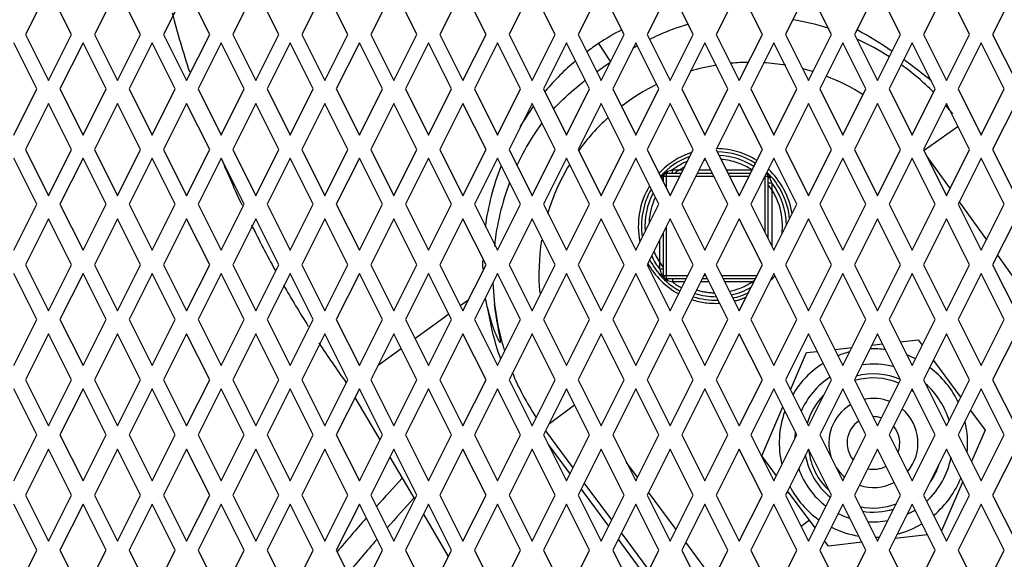
# Model space of a CAD drawing. Units: inches. Extents: x 0 to 300, y 0 to 200.
# Drawn here: x 101 to 106, y 137 to 140 of the extents above; entities that cross this region are included whole.
import ezdxf

# ---------------------------------------------------------------- set-up
doc = ezdxf.new("R2010")
doc.units = ezdxf.units.IN
doc.header["$LTSCALE"] = 16.5
doc.header["$MEASUREMENT"] = 0
doc.linetypes.add('HIDDEN', pattern=[0.2, 0.1, -0.1])
doc.layers.get('0').update_dxf_attribs({"linetype": 'CONTINUOUS'})
doc.layers.add('3_ALL_AXES', color=7, linetype='CONTINUOUS')
doc.layers.add('DEFAULT_2', color=8, linetype='HIDDEN')

# ---------------------------------------------------------------- blocks, each defined once
blk = doc.blocks.new('A$C106A0F49')
at = {"color": 7, "linetype": 'Continuous'}
for p, q in [((3.191, 28.4415), (3.066, 28.1915)), ((3.316, 28.1915), (3.191, 28.4415)), ((3.566, 28.4415), (3.441, 28.1915)), ((3.691, 28.1915), (3.566, 28.4415)), ((3.941, 28.4415), (3.816, 28.1915)), ((4.066, 28.1915), (3.941, 28.4415)), ((4.316, 28.4415), (4.191, 28.1915)), ((4.441, 28.1915), (4.316, 28.4415)), ((4.691, 28.4415), (4.566, 28.1915)), ((4.816, 28.1915), (4.691, 28.4415)), ((5.066, 28.4415), (4.941, 28.1915)), ((5.191, 28.1915), (5.066, 28.4415)), ((5.441, 28.4415), (5.316, 28.1915)), ((5.566, 28.1915), (5.441, 28.4415)), ((5.816, 28.4415), (5.691, 28.1915)), ((5.941, 28.1915), (5.816, 28.4415)), ((6.191, 28.4415), (6.066, 28.1915)), ((6.316, 28.1915), (6.191, 28.4415)), ((6.566, 28.4415), (6.441, 28.1915)), ((6.691, 28.1915), (6.566, 28.4415)), ((6.941, 28.4415), (6.816, 28.1915)), ((7.066, 28.1915), (6.941, 28.4415)), ((7.316, 28.4415), (7.191, 28.1915)), ((7.441, 28.1915), (7.316, 28.4415)), ((7.691, 28.4415), (7.566, 28.1915)), ((7.816, 28.1915), (7.691, 28.4415)), ((8.066, 28.4415), (7.941, 28.1915)), ((8.191, 28.1915), (8.066, 28.4415)), ((8.441, 28.4415), (8.316, 28.1915)), ((3.066, 28.1915), (3.191, 27.9415)), ((3.191, 27.9415), (3.316, 28.1915)), ((3.441, 28.1915), (3.566, 27.9415)), ((3.566, 27.9415), (3.691, 28.1915)), ((3.816, 28.1915), (3.941, 27.9415)), ((3.941, 27.9415), (4.066, 28.1915)), ((4.191, 28.1915), (4.316, 27.9415)), ((4.316, 27.9415), (4.441, 28.1915)), ((4.566, 28.1915), (4.691, 27.9415)), ((4.691, 27.9415), (4.816, 28.1915)), ((4.941, 28.1915), (5.066, 27.9415)), ((5.066, 27.9415), (5.191, 28.1915)), ((5.316, 28.1915), (5.441, 27.9415)), ((5.441, 27.9415), (5.566, 28.1915)), ((5.691, 28.1915), (5.816, 27.9415)), ((5.816, 27.9415), (5.941, 28.1915)), ((6.066, 28.1915), (6.191, 27.9415)), ((6.191, 27.9415), (6.316, 28.1915)), ((6.441, 28.1915), (6.566, 27.9415)), ((6.566, 27.9415), (6.691, 28.1915)), ((6.816, 28.1915), (6.941, 27.9415)), ((6.941, 27.9415), (7.066, 28.1915)), ((7.191, 28.1915), (7.316, 27.9415)), ((7.316, 27.9415), (7.441, 28.1915)), ((7.566, 28.1915), (7.691, 27.9415)), ((7.691, 27.9415), (7.816, 28.1915)), ((7.941, 28.1915), (8.066, 27.9415)), ((8.066, 27.9415), (8.191, 28.1915)), ((8.316, 28.1915), (8.441, 27.9415)), ((3.1285, 27.896), (3.0035, 28.146)), ((3.3785, 28.146), (3.2535, 27.896)), ((3.5035, 27.896), (3.3785, 28.146)), ((3.7535, 28.146), (3.6285, 27.896)), ((3.8785, 27.896), (3.7535, 28.146)), ((4.1285, 28.146), (4.0035, 27.896)), ((4.2535, 27.896), (4.1285, 28.146)), ((4.5035, 28.146), (4.3785, 27.896)), ((4.6285, 27.896), (4.5035, 28.146)), ((4.8785, 28.146), (4.7535, 27.896)), ((5.0035, 27.896), (4.8785, 28.146)), ((5.2535, 28.146), (5.1285, 27.896)), ((5.3785, 27.896), (5.2535, 28.146)), ((5.6285, 28.146), (5.5035, 27.896)), ((5.7535, 27.896), (5.6285, 28.146)), ((6.0035, 28.146), (5.8785, 27.896)), ((6.1285, 27.896), (6.0035, 28.146)), ((6.1772, 28.1427), (6.2422, 28.044)), ((6.3785, 28.146), (6.2535, 27.896)), ((6.5035, 27.896), (6.3785, 28.146)), ((6.7535, 28.146), (6.6285, 27.896)), ((6.8785, 27.896), (6.7535, 28.146)), ((7.1285, 28.146), (7.0035, 27.896)), ((7.2535, 27.896), (7.1285, 28.146)), ((7.5035, 28.146), (7.3785, 27.896)), ((7.6285, 27.896), (7.5035, 28.146)), ((7.8785, 28.146), (7.7535, 27.896)), ((8.0035, 27.896), (7.8785, 28.146)), ((8.2535, 28.146), (8.1285, 27.896)), ((8.3785, 27.896), (8.2535, 28.146)), ((3.0035, 27.646), (3.1285, 27.896)), ((3.2535, 27.896), (3.3785, 27.646)), ((3.3785, 27.646), (3.5035, 27.896)), ((3.6285, 27.896), (3.7535, 27.646)), ((3.7535, 27.646), (3.8785, 27.896)), ((4.0035, 27.896), (4.1285, 27.646)), ((4.1285, 27.646), (4.2535, 27.896)), ((4.3785, 27.896), (4.5035, 27.646)), ((4.5035, 27.646), (4.6285, 27.896)), ((4.7535, 27.896), (4.8785, 27.646)), ((4.8785, 27.646), (5.0035, 27.896)), ((5.1285, 27.896), (5.2535, 27.646)), ((5.2535, 27.646), (5.3785, 27.896)), ((5.5035, 27.896), (5.6285, 27.646)), ((5.6285, 27.646), (5.7535, 27.896)), ((5.8785, 27.896), (6.0035, 27.646)), ((6.0035, 27.646), (6.1285, 27.896)), ((6.2535, 27.896), (6.3785, 27.646)), ((6.3785, 27.646), (6.5035, 27.896)), ((6.6285, 27.896), (6.7535, 27.646)), ((6.7535, 27.646), (6.8785, 27.896)), ((7.0035, 27.896), (7.1285, 27.646)), ((7.1285, 27.646), (7.2535, 27.896)), ((7.3785, 27.896), (7.5035, 27.646)), ((7.5035, 27.646), (7.6285, 27.896)), ((7.7535, 27.896), (7.8785, 27.646)), ((7.8785, 27.646), (8.0035, 27.896)), ((8.1285, 27.896), (8.2535, 27.646)), ((8.2535, 27.646), (8.3785, 27.896)), ((3.191, 27.8165), (3.066, 27.5665)), ((3.316, 27.5665), (3.191, 27.8165)), ((3.566, 27.8165), (3.441, 27.5665)), ((3.691, 27.5665), (3.566, 27.8165)), ((3.941, 27.8165), (3.816, 27.5665)), ((4.066, 27.5665), (3.941, 27.8165)), ((4.316, 27.8165), (4.191, 27.5665)), ((4.441, 27.5665), (4.316, 27.8165)), ((4.691, 27.8165), (4.566, 27.5665)), ((4.816, 27.5665), (4.691, 27.8165)), ((5.066, 27.8165), (4.941, 27.5665)), ((5.191, 27.5665), (5.066, 27.8165)), ((5.441, 27.8165), (5.316, 27.5665)), ((5.566, 27.5665), (5.441, 27.8165)), ((5.816, 27.8165), (5.691, 27.5665)), ((5.941, 27.5665), (5.816, 27.8165)), ((6.191, 27.8165), (6.066, 27.5665)), ((6.316, 27.5665), (6.191, 27.8165)), ((6.566, 27.8165), (6.441, 27.5665)), ((6.691, 27.5665), (6.566, 27.8165)), ((6.941, 27.8165), (6.816, 27.5665)), ((7.066, 27.5665), (6.941, 27.8165)), ((7.316, 27.8165), (7.191, 27.5665)), ((7.441, 27.5665), (7.316, 27.8165)), ((7.691, 27.8165), (7.566, 27.5665)), ((7.816, 27.5665), (7.691, 27.8165)), ((8.066, 27.8165), (7.941, 27.5665)), ((8.191, 27.5665), (8.066, 27.8165)), ((8.441, 27.8165), (8.316, 27.5665)), ((8.1282, 27.6922), (7.9446, 27.5614)), ((3.066, 27.5665), (3.191, 27.3165)), ((3.191, 27.3165), (3.316, 27.5665)), ((3.441, 27.5665), (3.566, 27.3165)), ((3.566, 27.3165), (3.691, 27.5665)), ((3.816, 27.5665), (3.941, 27.3165)), ((3.941, 27.3165), (4.066, 27.5665)), ((4.191, 27.5665), (4.316, 27.3165)), ((4.316, 27.3165), (4.441, 27.5665)), ((4.566, 27.5665), (4.691, 27.3165)), ((4.691, 27.3165), (4.816, 27.5665)), ((4.941, 27.5665), (5.066, 27.3165)), ((5.066, 27.3165), (5.191, 27.5665)), ((5.316, 27.5665), (5.441, 27.3165)), ((5.441, 27.3165), (5.566, 27.5665)), ((5.691, 27.5665), (5.816, 27.3165)), ((5.816, 27.3165), (5.941, 27.5665)), ((6.066, 27.5665), (6.191, 27.3165)), ((6.191, 27.3165), (6.316, 27.5665)), ((6.441, 27.5665), (6.566, 27.3165)), ((6.566, 27.3165), (6.691, 27.5665)), ((6.816, 27.5665), (6.941, 27.3165)), ((6.941, 27.3165), (7.066, 27.5665)), ((7.191, 27.5665), (7.316, 27.3165)), ((7.316, 27.3165), (7.441, 27.5665)), ((7.566, 27.5665), (7.691, 27.3165)), ((7.691, 27.3165), (7.816, 27.5665)), ((7.941, 27.5665), (8.066, 27.3165)), ((7.9592, 27.5301), (8.0847, 27.3539)), ((8.066, 27.3165), (8.191, 27.5665)), ((8.316, 27.5665), (8.441, 27.3165)), ((3.1285, 27.27), (3.0035, 27.52)), ((3.3785, 27.52), (3.2535, 27.27)), ((3.5035, 27.27), (3.3785, 27.52)), ((3.7535, 27.52), (3.6285, 27.27)), ((3.8785, 27.27), (3.7535, 27.52)), ((4.1285, 27.52), (4.0035, 27.27)), ((4.2535, 27.27), (4.1285, 27.52)), ((4.5035, 27.52), (4.3785, 27.27)), ((4.6285, 27.27), (4.5035, 27.52)), ((4.8785, 27.52), (4.7535, 27.27)), ((5.0035, 27.27), (4.8785, 27.52)), ((5.2535, 27.52), (5.1285, 27.27)), ((5.3785, 27.27), (5.2535, 27.52)), ((5.6285, 27.52), (5.5035, 27.27)), ((5.7535, 27.27), (5.6285, 27.52)), ((6.0035, 27.52), (5.8785, 27.27)), ((6.1285, 27.27), (6.0035, 27.52)), ((6.3785, 27.52), (6.2535, 27.27)), ((6.5035, 27.27), (6.3785, 27.52)), ((6.7535, 27.52), (6.6285, 27.27)), ((6.8785, 27.27), (6.7535, 27.52)), ((7.1285, 27.52), (7.0035, 27.27)), ((7.2535, 27.27), (7.1285, 27.52)), ((7.5035, 27.52), (7.3785, 27.27)), ((7.6285, 27.27), (7.5035, 27.52)), ((7.8785, 27.52), (7.7535, 27.27)), ((8.0035, 27.27), (7.8785, 27.52)), ((8.2535, 27.52), (8.1285, 27.27)), ((8.3785, 27.27), (8.2535, 27.52)), ((6.5277, 27.4202), (6.5277, 27.3931)), ((6.6179, 27.4202), (6.5277, 27.4202)), ((6.5447, 27.4372), (6.5447, 27.3591)), ((6.6264, 27.4372), (6.5447, 27.4372)), ((6.5783, 27.4372), (6.5783, 27.4562)), ((6.5783, 27.4562), (6.6359, 27.4562)), ((6.8034, 27.4202), (6.7036, 27.4202)), ((6.7949, 27.4372), (6.7121, 27.4372)), ((6.7216, 27.4562), (6.7854, 27.4562)), ((6.8711, 27.4562), (7.0109, 27.4562)), ((7.0014, 27.4372), (6.8806, 27.4372)), ((6.9929, 27.4202), (6.8891, 27.4202)), ((7.0807, 27.1156), (7.0807, 27.4202)), ((7.0977, 27.4202), (7.0807, 27.4202)), ((7.0977, 27.0816), (7.0977, 27.4202)), ((7.0977, 27.3866), (7.1167, 27.3866)), ((7.1167, 27.3866), (7.1167, 27.0436)), ((3.0035, 27.02), (3.1285, 27.27)), ((3.2535, 27.27), (3.3785, 27.02)), ((3.3785, 27.02), (3.5035, 27.27)), ((3.6285, 27.27), (3.7535, 27.02)), ((3.7535, 27.02), (3.8785, 27.27)), ((4.0035, 27.27), (4.1285, 27.02)), ((4.1285, 27.02), (4.2535, 27.27)), ((4.3785, 27.27), (4.5035, 27.02)), ((4.5035, 27.02), (4.6285, 27.27)), ((4.7535, 27.27), (4.8785, 27.02)), ((4.8785, 27.02), (5.0035, 27.27)), ((5.1285, 27.27), (5.2535, 27.02)), ((5.2535, 27.02), (5.3785, 27.27)), ((5.5035, 27.27), (5.6285, 27.02)), ((5.6285, 27.02), (5.7535, 27.27)), ((5.8785, 27.27), (6.0035, 27.02)), ((6.0035, 27.02), (6.1285, 27.27)), ((6.2535, 27.27), (6.3785, 27.02)), ((6.3785, 27.02), (6.5035, 27.27)), ((6.6285, 27.27), (6.7535, 27.02)), ((6.7535, 27.02), (6.8785, 27.27)), ((7.0035, 27.27), (7.1285, 27.02)), ((7.1285, 27.02), (7.2535, 27.27)), ((7.3785, 27.27), (7.5035, 27.02)), ((7.5035, 27.02), (7.6285, 27.27)), ((7.7535, 27.27), (7.8785, 27.02)), ((7.8785, 27.02), (8.0035, 27.27)), ((8.1285, 27.27), (8.2535, 27.02)), ((8.1351, 27.2832), (8.282, 27.077)), ((8.2535, 27.02), (8.3785, 27.27)), ((3.191, 27.1915), (3.066, 26.9415)), ((3.316, 26.9415), (3.191, 27.1915)), ((3.566, 27.1915), (3.441, 26.9415)), ((3.691, 26.9415), (3.566, 27.1915)), ((3.941, 27.1915), (3.816, 26.9415)), ((4.066, 26.9415), (3.941, 27.1915)), ((4.316, 27.1915), (4.191, 26.9415)), ((4.441, 26.9415), (4.316, 27.1915)), ((4.691, 27.1915), (4.566, 26.9415)), ((4.816, 26.9415), (4.691, 27.1915)), ((5.066, 27.1915), (4.941, 26.9415)), ((5.191, 26.9415), (5.066, 27.1915)), ((5.441, 27.1915), (5.316, 26.9415)), ((5.566, 26.9415), (5.441, 27.1915)), ((5.816, 27.1915), (5.691, 26.9415)), ((5.941, 26.9415), (5.816, 27.1915)), ((6.191, 27.1915), (6.066, 26.9415)), ((6.316, 26.9415), (6.191, 27.1915)), ((6.566, 27.1915), (6.441, 26.9415)), ((6.691, 26.9415), (6.566, 27.1915)), ((6.941, 27.1915), (6.816, 26.9415)), ((7.066, 26.9415), (6.941, 27.1915)), ((7.316, 27.1915), (7.191, 26.9415)), ((7.441, 26.9415), (7.316, 27.1915)), ((7.691, 27.1915), (7.566, 26.9415)), ((7.816, 26.9415), (7.691, 27.1915)), ((8.066, 27.1915), (7.941, 26.9415)), ((8.191, 26.9415), (8.066, 27.1915)), ((8.441, 27.1915), (8.316, 26.9415)), ((6.5277, 27.1149), (6.5277, 26.8842)), ((6.5447, 27.1489), (6.5447, 26.8672)), ((6.5087, 26.9178), (6.5087, 27.0769)), ((8.3418, 26.9931), (8.4887, 26.7869)), ((3.066, 26.9415), (3.191, 26.6915)), ((3.191, 26.6915), (3.316, 26.9415)), ((3.441, 26.9415), (3.566, 26.6915)), ((3.566, 26.6915), (3.691, 26.9415)), ((3.816, 26.9415), (3.941, 26.6915)), ((3.941, 26.6915), (4.066, 26.9415)), ((4.191, 26.9415), (4.316, 26.6915)), ((4.316, 26.6915), (4.441, 26.9415)), ((4.566, 26.9415), (4.691, 26.6915)), ((4.691, 26.6915), (4.816, 26.9415)), ((4.941, 26.9415), (5.066, 26.6915)), ((5.066, 26.6915), (5.191, 26.9415)), ((5.316, 26.9415), (5.441, 26.6915)), ((5.441, 26.6915), (5.566, 26.9415)), ((5.691, 26.9415), (5.816, 26.6915)), ((5.816, 26.6915), (5.941, 26.9415)), ((6.066, 26.9415), (6.191, 26.6915)), ((6.191, 26.6915), (6.316, 26.9415)), ((6.441, 26.9415), (6.566, 26.6915)), ((6.566, 26.6915), (6.691, 26.9415)), ((6.816, 26.9415), (6.941, 26.6915)), ((6.941, 26.6915), (7.066, 26.9415)), ((7.191, 26.9415), (7.316, 26.6915)), ((7.316, 26.6915), (7.441, 26.9415)), ((7.566, 26.9415), (7.691, 26.6915)), ((7.691, 26.6915), (7.816, 26.9415)), ((7.941, 26.9415), (8.066, 26.6915)), ((8.066, 26.6915), (8.191, 26.9415)), ((8.316, 26.9415), (8.441, 26.6915)), ((3.1285, 26.644), (3.0035, 26.894)), ((3.3785, 26.894), (3.2535, 26.644)), ((3.5035, 26.644), (3.3785, 26.894)), ((3.7535, 26.894), (3.6285, 26.644)), ((3.8785, 26.644), (3.7535, 26.894)), ((4.1285, 26.894), (4.0035, 26.644)), ((4.2535, 26.644), (4.1285, 26.894)), ((4.5035, 26.894), (4.3785, 26.644)), ((4.6285, 26.644), (4.5035, 26.894)), ((4.8785, 26.894), (4.7535, 26.644)), ((5.0035, 26.644), (4.8785, 26.894)), ((5.2535, 26.894), (5.1285, 26.644)), ((5.3785, 26.644), (5.2535, 26.894)), ((5.6285, 26.894), (5.5035, 26.644)), ((5.7535, 26.644), (5.6285, 26.894)), ((6.0035, 26.894), (5.8785, 26.644)), ((6.1285, 26.644), (6.0035, 26.894)), ((6.3785, 26.894), (6.2535, 26.644)), ((6.5035, 26.644), (6.3785, 26.894)), ((6.5277, 26.9178), (6.5087, 26.9178)), ((6.5277, 26.8842), (6.6624, 26.8842)), ((6.7535, 26.894), (6.6285, 26.644)), ((6.7486, 26.8842), (6.7584, 26.8842)), ((6.8785, 26.644), (6.7535, 26.894)), ((6.8446, 26.8842), (7.0374, 26.8842)), ((7.1285, 26.894), (7.0035, 26.644)), ((7.2535, 26.644), (7.1285, 26.894)), ((7.5035, 26.894), (7.3785, 26.644)), ((7.6285, 26.644), (7.5035, 26.894)), ((7.8785, 26.894), (7.7535, 26.644)), ((8.0035, 26.644), (7.8785, 26.894)), ((8.2535, 26.894), (8.1285, 26.644)), ((8.3785, 26.644), (8.2535, 26.894)), ((6.5447, 26.8672), (6.6539, 26.8672)), ((6.5783, 26.8672), (6.5783, 26.8482)), ((6.6444, 26.8482), (6.5783, 26.8482)), ((6.7764, 26.8482), (6.7306, 26.8482)), ((6.7401, 26.8672), (6.7669, 26.8672)), ((6.8531, 26.8672), (7.0289, 26.8672)), ((7.0194, 26.8482), (6.8626, 26.8482)), ((5.4264, 26.7206), (5.4722, 26.7538)), ((5.3421, 26.6593), (5.3632, 26.6747)), ((3.0035, 26.394), (3.1285, 26.644)), ((3.2535, 26.644), (3.3785, 26.394)), ((3.3785, 26.394), (3.5035, 26.644)), ((3.6285, 26.644), (3.7535, 26.394)), ((3.7535, 26.394), (3.8785, 26.644)), ((4.0035, 26.644), (4.1285, 26.394)), ((4.1285, 26.394), (4.2535, 26.644)), ((4.3785, 26.644), (4.5035, 26.394)), ((4.5035, 26.394), (4.6285, 26.644)), ((4.7535, 26.644), (4.8785, 26.394)), ((4.8785, 26.394), (5.0035, 26.644)), ((5.1285, 26.644), (5.2535, 26.394)), ((5.1798, 26.5414), (5.3421, 26.6593)), ((5.2535, 26.394), (5.3785, 26.644)), ((5.5035, 26.644), (5.6285, 26.394)), ((5.6285, 26.394), (5.7535, 26.644)), ((5.8785, 26.644), (6.0035, 26.394)), ((6.0035, 26.394), (6.1285, 26.644)), ((6.2535, 26.644), (6.3785, 26.394)), ((6.3785, 26.394), (6.5035, 26.644)), ((6.6285, 26.644), (6.7535, 26.394)), ((6.7535, 26.394), (6.8785, 26.644)), ((7.0035, 26.644), (7.1285, 26.394)), ((7.1285, 26.394), (7.2535, 26.644)), ((7.3785, 26.644), (7.5035, 26.394)), ((7.5035, 26.394), (7.6285, 26.644)), ((7.7535, 26.644), (7.8785, 26.394)), ((7.8785, 26.394), (8.0035, 26.644)), ((8.1285, 26.644), (8.2535, 26.394)), ((8.2535, 26.394), (8.3785, 26.644)), ((3.191, 26.5665), (3.066, 26.3165)), ((3.316, 26.3165), (3.191, 26.5665)), ((3.566, 26.5665), (3.441, 26.3165)), ((3.691, 26.3165), (3.566, 26.5665)), ((3.941, 26.5665), (3.816, 26.3165)), ((4.066, 26.3165), (3.941, 26.5665)), ((4.316, 26.5665), (4.191, 26.3165)), ((4.441, 26.3165), (4.316, 26.5665)), ((4.691, 26.5665), (4.566, 26.3165)), ((4.816, 26.3165), (4.691, 26.5665)), ((5.066, 26.5665), (4.941, 26.3165)), ((5.191, 26.3165), (5.066, 26.5665)), ((5.441, 26.5665), (5.316, 26.3165)), ((5.566, 26.3165), (5.441, 26.5665)), ((5.816, 26.5665), (5.691, 26.3165)), ((5.941, 26.3165), (5.816, 26.5665)), ((6.191, 26.5665), (6.066, 26.3165)), ((6.316, 26.3165), (6.191, 26.5665)), ((6.566, 26.5665), (6.441, 26.3165)), ((6.691, 26.3165), (6.566, 26.5665)), ((6.941, 26.5665), (6.816, 26.3165)), ((7.066, 26.3165), (6.941, 26.5665)), ((7.316, 26.5665), (7.191, 26.3165)), ((7.441, 26.3165), (7.316, 26.5665)), ((7.691, 26.5665), (7.566, 26.3165)), ((7.816, 26.3165), (7.691, 26.5665)), ((8.066, 26.5665), (7.941, 26.3165)), ((8.191, 26.3165), (8.066, 26.5665)), ((8.441, 26.5665), (8.316, 26.3165)), ((7.6603, 26.5051), (7.7184, 26.5117)), ((7.8142, 26.5227), (7.9117, 26.5339)), ((7.9117, 26.5339), (7.9336, 26.5043)), ((4.9814, 26.3974), (5.1055, 26.4875)), ((7.2179, 26.2628), (7.3054, 26.4645)), ((7.3054, 26.4645), (7.3637, 26.4711)), ((7.4594, 26.4821), (7.5529, 26.4928)), ((7.9941, 26.4227), (8.1433, 26.2212)), ((3.066, 26.3165), (3.191, 26.0665)), ((3.191, 26.0665), (3.316, 26.3165)), ((3.441, 26.3165), (3.566, 26.0665)), ((3.566, 26.0665), (3.691, 26.3165)), ((3.816, 26.3165), (3.941, 26.0665)), ((3.941, 26.0665), (4.066, 26.3165)), ((4.191, 26.3165), (4.316, 26.0665)), ((4.316, 26.0665), (4.441, 26.3165)), ((4.566, 26.3165), (4.691, 26.0665)), ((4.691, 26.0665), (4.816, 26.3165)), ((4.941, 26.3165), (5.066, 26.0665)), ((5.066, 26.0665), (5.191, 26.3165)), ((5.316, 26.3165), (5.441, 26.0665)), ((5.441, 26.0665), (5.566, 26.3165)), ((5.691, 26.3165), (5.816, 26.0665)), ((5.816, 26.0665), (5.941, 26.3165)), ((6.066, 26.3165), (6.191, 26.0665)), ((6.191, 26.0665), (6.316, 26.3165)), ((6.441, 26.3165), (6.566, 26.0665)), ((6.566, 26.0665), (6.691, 26.3165)), ((6.816, 26.3165), (6.941, 26.0665)), ((6.941, 26.0665), (7.066, 26.3165)), ((7.191, 26.3165), (7.316, 26.0665)), ((7.316, 26.0665), (7.441, 26.3165)), ((7.566, 26.3165), (7.691, 26.0665)), ((7.691, 26.0665), (7.816, 26.3165)), ((7.941, 26.3165), (8.066, 26.0665)), ((8.066, 26.0665), (8.191, 26.3165)), ((8.316, 26.3165), (8.441, 26.0665)), ((3.1285, 26.018), (3.0035, 26.268)), ((3.3785, 26.268), (3.2535, 26.018)), ((3.5035, 26.018), (3.3785, 26.268)), ((3.7535, 26.268), (3.6285, 26.018)), ((3.8785, 26.018), (3.7535, 26.268)), ((4.1285, 26.268), (4.0035, 26.018)), ((4.2535, 26.018), (4.1285, 26.268)), ((4.5035, 26.268), (4.3785, 26.018)), ((4.6285, 26.018), (4.5035, 26.268)), ((4.8785, 26.268), (4.7535, 26.018)), ((5.0035, 26.018), (4.8785, 26.268)), ((5.2535, 26.268), (5.1285, 26.018)), ((5.3785, 26.018), (5.2535, 26.268)), ((5.6285, 26.268), (5.5035, 26.018)), ((5.7535, 26.018), (5.6285, 26.268)), ((6.0035, 26.268), (5.8785, 26.018)), ((6.1285, 26.018), (6.0035, 26.268)), ((6.3785, 26.268), (6.2535, 26.018)), ((6.5035, 26.018), (6.3785, 26.268)), ((6.7535, 26.268), (6.6285, 26.018)), ((6.8785, 26.018), (6.7535, 26.268)), ((7.1285, 26.268), (7.0035, 26.018)), ((7.2535, 26.018), (7.1285, 26.268)), ((7.5035, 26.268), (7.3785, 26.018)), ((7.6285, 26.018), (7.5035, 26.268)), ((7.8785, 26.268), (7.7535, 26.018)), ((8.0035, 26.018), (7.8785, 26.268)), ((8.2535, 26.268), (8.1285, 26.018)), ((8.3785, 26.018), (8.2535, 26.268)), ((4.8547, 26.2205), (4.9897, 25.9905)), ((5.9099, 26.0808), (6.0465, 26.182)), ((7.0624, 25.9047), (7.1775, 26.1699)), ((8.1951, 26.1513), (8.275, 26.0435)), ((6.0392, 25.8394), (5.8899, 26.0409)), ((8.275, 26.0435), (8.201, 25.8731)), ((3.0035, 25.768), (3.1285, 26.018)), ((3.2535, 26.018), (3.3785, 25.768)), ((3.3785, 25.768), (3.5035, 26.018)), ((3.6285, 26.018), (3.7535, 25.768)), ((3.7535, 25.768), (3.8785, 26.018)), ((4.0035, 26.018), (4.1285, 25.768)), ((4.1285, 25.768), (4.2535, 26.018)), ((4.3785, 26.018), (4.5035, 25.768)), ((4.5035, 25.768), (4.6285, 26.018)), ((4.7535, 26.018), (4.8785, 25.768)), ((4.8785, 25.768), (5.0035, 26.018)), ((5.1285, 26.018), (5.2535, 25.768)), ((5.2535, 25.768), (5.3785, 26.018)), ((5.5035, 26.018), (5.6285, 25.768)), ((5.6285, 25.768), (5.7535, 26.018)), ((5.8785, 26.018), (6.0035, 25.768)), ((6.0035, 25.768), (6.1285, 26.018)), ((6.2535, 26.018), (6.3785, 25.768)), ((6.3785, 25.768), (6.5035, 26.018)), ((6.6285, 26.018), (6.7535, 25.768)), ((6.7535, 25.768), (6.8785, 26.018)), ((7.0035, 26.018), (7.1285, 25.768)), ((7.1285, 25.768), (7.2535, 26.018)), ((7.3785, 26.018), (7.5035, 25.768)), ((7.5035, 25.768), (7.6285, 26.018)), ((7.7535, 26.018), (7.8785, 25.768)), ((7.8785, 25.768), (8.0035, 26.018)), ((8.1285, 26.018), (8.2535, 25.768)), ((8.2535, 25.768), (8.3785, 26.018)), ((3.191, 25.9415), (3.066, 25.6915)), ((3.316, 25.6915), (3.191, 25.9415)), ((3.566, 25.9415), (3.441, 25.6915)), ((3.691, 25.6915), (3.566, 25.9415)), ((3.941, 25.9415), (3.816, 25.6915)), ((4.066, 25.6915), (3.941, 25.9415)), ((4.316, 25.9415), (4.191, 25.6915)), ((4.441, 25.6915), (4.316, 25.9415)), ((4.691, 25.9415), (4.566, 25.6915)), ((4.816, 25.6915), (4.691, 25.9415)), ((5.066, 25.9415), (4.941, 25.6915)), ((5.191, 25.6915), (5.066, 25.9415)), ((5.441, 25.9415), (5.316, 25.6915)), ((5.566, 25.6915), (5.441, 25.9415)), ((5.816, 25.9415), (5.691, 25.6915)), ((5.941, 25.6915), (5.816, 25.9415)), ((5.9042, 25.9666), (6.0224, 25.8058)), ((6.191, 25.9415), (6.066, 25.6915)), ((6.316, 25.6915), (6.191, 25.9415)), ((6.566, 25.9415), (6.441, 25.6915)), ((6.691, 25.6915), (6.566, 25.9415)), ((6.941, 25.9415), (6.816, 25.6915)), ((7.066, 25.6915), (6.941, 25.9415)), ((7.316, 25.9415), (7.191, 25.6915)), ((7.441, 25.6915), (7.316, 25.9415)), ((7.691, 25.9415), (7.566, 25.6915)), ((7.816, 25.6915), (7.691, 25.9415)), ((8.066, 25.9415), (7.941, 25.6915)), ((8.191, 25.6915), (8.066, 25.9415)), ((8.441, 25.9415), (8.316, 25.6915)), ((5.0442, 25.8978), (5.1792, 25.6678)), ((6.3885, 25.7879), (6.3272, 25.8706)), ((7.1427, 25.7963), (7.0624, 25.9047)), ((8.1541, 25.7652), (8.0379, 25.4976)), ((6.0823, 25.7242), (6.0922, 25.7108)), ((6.0922, 25.7108), (6.2312, 25.5218)), ((6.2486, 25.5567), (6.0993, 25.7582)), ((7.2078, 25.7084), (7.1946, 25.6986)), ((7.3521, 25.5136), (7.2028, 25.7151)), ((3.066, 25.6915), (3.191, 25.4415)), ((3.191, 25.4415), (3.316, 25.6915)), ((3.441, 25.6915), (3.566, 25.4415)), ((3.566, 25.4415), (3.691, 25.6915)), ((3.816, 25.6915), (3.941, 25.4415)), ((3.941, 25.4415), (4.066, 25.6915)), ((4.191, 25.6915), (4.316, 25.4415)), ((4.316, 25.4415), (4.441, 25.6915)), ((4.566, 25.6915), (4.691, 25.4415)), ((4.691, 25.4415), (4.816, 25.6915)), ((4.941, 25.6915), (5.066, 25.4415)), ((5.066, 25.4415), (5.191, 25.6915)), ((5.316, 25.6915), (5.441, 25.4415)), ((5.441, 25.4415), (5.566, 25.6915)), ((5.691, 25.6915), (5.816, 25.4415)), ((5.816, 25.4415), (5.941, 25.6915)), ((6.066, 25.6915), (6.191, 25.4415)), ((6.191, 25.4415), (6.316, 25.6915)), ((6.441, 25.6915), (6.566, 25.4415)), ((6.5979, 25.5052), (6.4486, 25.7067)), ((6.566, 25.4415), (6.691, 25.6915)), ((6.816, 25.6915), (6.941, 25.4415)), ((6.941, 25.4415), (7.066, 25.6915)), ((7.191, 25.6915), (7.316, 25.4415)), ((7.316, 25.4415), (7.441, 25.6915)), ((7.566, 25.6915), (7.691, 25.4415)), ((7.691, 25.4415), (7.816, 25.6915)), ((7.941, 25.6915), (8.066, 25.4415)), ((8.066, 25.4415), (8.191, 25.6915)), ((8.316, 25.6915), (8.441, 25.4415)), ((3.1285, 25.392), (3.0035, 25.642)), ((3.3785, 25.642), (3.2535, 25.392)), ((3.5035, 25.392), (3.3785, 25.642)), ((3.7535, 25.642), (3.6285, 25.392)), ((3.8785, 25.392), (3.7535, 25.642)), ((4.1285, 25.642), (4.0035, 25.392)), ((4.2535, 25.392), (4.1285, 25.642)), ((4.5035, 25.642), (4.3785, 25.392)), ((4.6285, 25.392), (4.5035, 25.642)), ((4.8785, 25.642), (4.7535, 25.392)), ((5.0035, 25.392), (4.8785, 25.642)), ((5.2535, 25.642), (5.1285, 25.392)), ((5.3785, 25.392), (5.2535, 25.642)), ((5.6285, 25.642), (5.5035, 25.392)), ((5.7535, 25.392), (5.6285, 25.642)), ((6.0035, 25.642), (5.8785, 25.392)), ((6.1285, 25.392), (6.0035, 25.642)), ((6.3785, 25.642), (6.2535, 25.392)), ((6.5035, 25.392), (6.3785, 25.642)), ((6.7535, 25.642), (6.6285, 25.392)), ((6.8785, 25.392), (6.7535, 25.642)), ((7.1285, 25.642), (7.0035, 25.392)), ((7.2535, 25.392), (7.1285, 25.642)), ((7.5035, 25.642), (7.3785, 25.392)), ((7.6285, 25.392), (7.5035, 25.642)), ((7.8785, 25.642), (7.7535, 25.392)), ((8.0035, 25.392), (7.8785, 25.642)), ((8.2535, 25.642), (8.1285, 25.392)), ((8.3785, 25.392), (8.2535, 25.642)), ((5.2263, 25.5876), (5.3613, 25.3576)), ((7.3214, 25.5551), (7.276, 25.5215)), ((6.2831, 25.4512), (6.301, 25.4269)), ((6.4499, 25.2849), (6.3007, 25.4864)), ((7.4256, 25.4143), (7.4042, 25.4433)), ((7.9617, 25.4757), (7.7853, 25.4555)), ((3.0035, 25.142), (3.1285, 25.392)), ((3.2535, 25.392), (3.3785, 25.142)), ((3.3785, 25.142), (3.5035, 25.392)), ((3.6285, 25.392), (3.7535, 25.142)), ((3.7535, 25.142), (3.8785, 25.392)), ((4.0035, 25.392), (4.1285, 25.142)), ((4.1285, 25.142), (4.2535, 25.392)), ((4.3785, 25.392), (4.5035, 25.142)), ((4.5035, 25.142), (4.6285, 25.392)), ((4.7535, 25.392), (4.8785, 25.142)), ((4.8785, 25.142), (5.0035, 25.392)), ((5.1285, 25.392), (5.2535, 25.142)), ((5.2535, 25.142), (5.3785, 25.392)), ((5.5035, 25.392), (5.6285, 25.142)), ((5.6285, 25.142), (5.7535, 25.392)), ((5.8785, 25.392), (6.0035, 25.142)), ((6.0035, 25.142), (6.1285, 25.392)), ((6.2535, 25.392), (6.3785, 25.142)), ((6.301, 25.4269), (6.4319, 25.2488)), ((6.3785, 25.142), (6.5035, 25.392)), ((6.6285, 25.392), (6.7535, 25.142)), ((6.7992, 25.2334), (6.6499, 25.4349)), ((6.7535, 25.142), (6.8785, 25.392)), ((7.0035, 25.392), (7.1285, 25.142)), ((7.1285, 25.142), (7.2535, 25.392)), ((7.3785, 25.392), (7.5035, 25.142)), ((7.607, 25.4351), (7.4256, 25.4143)), ((7.5035, 25.142), (7.6285, 25.392)), ((7.7535, 25.392), (7.8785, 25.142)), ((7.8785, 25.142), (8.0035, 25.392)), ((8.1285, 25.392), (8.2535, 25.142)), ((8.2535, 25.142), (8.3785, 25.392))]:
    blk.add_line(p, q, dxfattribs=at)
for centre, radius, start, end in [((7.0029, 26.8904), 1.4, 72.264, 80.6693), ((6.9296, 27.02), 1.3515, 117.6479, 123.8294), ((6.4846, 26.217), 2.2803, 55.6757, 61.2777), ((6.947, 26.9904), 1.3858, 123.7478, 127.0326), ((7.3092, 26.4984), 1.8737, 119.4361, 120.3731), ((7.0029, 26.8904), 1.4, 57.4734, 65.4935), ((6.9529, 26.9846), 1.394, 130.2986, 139.7292), ((7.7921, 25.6937), 2.8119, 123.5275, 125.307), ((7.0029, 26.8904), 1.15, 99.3234, 106.6141), ((7.0029, 26.8904), 1.15, 90.651, 95.2907), ((7.0029, 26.8904), 1.15, 80.4714, 86.5859), ((7.0029, 26.8904), 1.4, 44.8452, 54.2882), ((6.0632, 25.619), 3.0119, 50.3851, 54.0021), ((7.0029, 26.8904), 1.15, 73.0061, 75.716), ((7.0029, 26.8904), 1.15, 57.9122, 69.1554), ((7.1346, 26.6026), 1.69, 127.8144, 128.2884), ((7.1718, 26.5548), 1.7506, 127.5535, 127.8156), ((7.0029, 26.8904), 1.15, 116.3265, 127.702), ((6.97, 26.9688), 1.4172, 139.6894, 140.0041), ((6.9782, 26.9626), 1.4275, 144.0427, 149.3599), ((7.0029, 26.8904), 1.4, 38.4701, 40.7869), ((7.0029, 26.8904), 1.15, 132.3294, 144.2254), ((6.691, 27.0898), 1.0298, 143.0715, 147.3706), ((7.0029, 26.8904), 1.4, 147.383, 155.2358), ((6.8127, 27.1522), 0.4029, 110.4874, 138.0194), ((6.8127, 27.1522), 0.4029, 57.553, 88.6678), ((6.8127, 27.1522), 0.3839, 57.2539, 87.1375), ((7.0166, 26.9475), 1.4689, 158.9388, 172.2105), ((7.0029, 26.8904), 1.15, 148.8692, 163.4719), ((6.8127, 27.1522), 0.3839, 113.518, 127.6315), ((6.5447, 27.4202), 0.017, 90, 180), ((7.5628, 24.1531), 3.4467, 106.5968, 107.0578), ((7.0807, 27.4202), 0.017, 0, 69.8054), ((6.8127, 27.1522), 0.4029, 5.234, 46.365), ((7.0029, 26.8904), 1.4, 159.2008, 173.7286), ((3.8136, 26.4021), 3.4467, 16.5968, 17.0578), ((6.8127, 27.1522), 0.3839, 0.2809, 37.6315), ((6.8127, 27.1522), 0.4029, 150.4221, 188.4409), ((6.8127, 27.1522), 0.3839, 152.3125, 184.3543), ((7.0029, 26.8904), 1.15, 170.7579, 185.1595), ((6.8127, 27.1522), 0.3839, 204.9532, 217.6315), ((7.0411, 26.9463), 1.4934, 179.2726, 180.1813), ((7.0433, 26.9463), 1.4956, 180.1813, 181.1063), ((6.8127, 27.1522), 0.4029, 207.0935, 241.3537), ((9.8118, 27.9023), 3.4467, 196.5968, 197.0578), ((6.5447, 26.8842), 0.017, 180, 270), ((7.0029, 26.8904), 1.4, 181.9556, 197.1642), ((7.4593, 29.809), 3.089, 252.9155, 253.4299), ((6.8127, 27.1522), 0.3839, 232.3685, 241.2481), ((6.8127, 27.1522), 0.3839, 252.8253, 270.5222), ((6.8127, 27.1522), 0.3839, 282.7809, 300.1233), ((6.8127, 27.1522), 0.4029, 283.4464, 296.3723), ((6.8127, 27.1522), 0.4029, 252.379, 271.8107), ((7.0903, 26.9463), 1.5352, 188.7746, 199.6298), ((7.6687, 25.9741), 0.5112, 104.6156, 112.0685), ((7.6687, 25.9741), 0.5112, 82.5981, 92.1029), ((7.6687, 25.9741), 0.5112, 122.2404, 149.1426), ((7.6687, 25.9741), 0.4283, 74.652, 98.4662), ((7.6687, 25.9741), 0.5112, 63.446, 69.2307), ((7.0029, 26.8904), 1.4, 202.3421, 213.6261), ((7.6687, 25.9741), 0.375, 66.8229, 104.4185), ((7.6687, 25.9741), 0.5112, 25.4025, 53.2005), ((7.6687, 25.9741), 0.4283, 123.3401, 156.4661), ((7.6687, 25.9741), 0.353, 66.9194, 106.5462), ((7.6687, 25.9741), 0.4283, 16.1889, 48.6594), ((7.6687, 25.9741), 0.353, 51.8101, 54.2289), ((7.6687, 25.9741), 0.375, 136.3577, 163.5772), ((7.6687, 25.9741), 0.242, 68.5019, 101.8068), ((7.6687, 25.9741), 0.5112, 160.2635, 193.2981), ((7.6687, 25.9741), 0.242, 120.4263, 199.1329), ((7.6687, 25.9741), 0.242, 319.9596, 49.9218), ((7.6687, 25.9741), 0.143, 123.0757, 220.5749), ((7.6687, 25.9741), 0.143, 72.0465, 91.105), ((7.6687, 25.9741), 0.5112, 354.2207, 13.1724), ((7.6687, 25.9741), 0.4283, 172.0927, 177.2894), ((7.6687, 25.9741), 0.143, 338.6435, 40.2709), ((7.6687, 25.9741), 0.353, 186.5285, 226.6316), ((7.6687, 25.9741), 0.375, 189.8122, 231.5285), ((7.6687, 25.9741), 0.4283, 312.4727, 349.5995), ((7.6687, 25.9741), 0.4283, 198.6907, 233.0023), ((7.6687, 25.9741), 0.242, 213.3297, 230.091), ((7.6687, 25.9741), 0.143, 257.4915, 298.6739), ((7.6687, 25.9741), 0.375, 325.7746, 341.6281), ((13.375, 18.12), 11.27, 137.15935, 138.2249), ((7.6687, 25.9741), 0.5112, 309.8707, 338.5746), ((7.6687, 25.9741), 0.5112, 207.3651, 234.7079), ((7.6687, 25.9741), 0.242, 251.6627, 297.8432), ((13.375, 18.12), 11.15, 137.34566, 138.46505), ((7.6687, 25.9741), 0.353, 258.177, 290.6623), ((7.6687, 25.9741), 0.375, 260.7915, 287.0093), ((7.6687, 25.9741), 0.4283, 295.406, 301.8206), ((13.375, 18.12), 11.27, 138.65571, 139.8693), ((7.6687, 25.9741), 0.4283, 243.5419, 252.6295), ((7.6687, 25.9741), 0.4283, 265.7915, 280.5801), ((7.6687, 25.9741), 0.5112, 243.5245, 261.123), ((7.6687, 25.9741), 0.5112, 284.724, 300.9703), ((13.375, 18.12), 11.15, 138.89368, 140.16908), ((7.6687, 25.9741), 0.5112, 271.2971, 273.872)]:
    blk.add_arc(centre, radius, start, end, dxfattribs=at)
for points, knots in [([(6.4537, 28.1651), (6.4707, 28.1736), (6.5386, 28.2063), (6.6097, 28.2326), (6.664, 28.2477)], [0, 0, 0, 0, 0.251909, 1, 1, 1, 1]), ([(5.9327, 27.7867), (5.9444, 27.7996), (5.993, 27.8503), (6.0461, 27.8965), (6.0874, 27.9291)], [0, 0, 0, 0, 0.248654, 1, 1, 1, 1]), ([(6.5171, 27.4142), (6.5184, 27.4181), (6.5223, 27.4257), (6.5304, 27.4354), (6.5403, 27.4433), (6.5479, 27.447), (6.5518, 27.4482)], [0, 0, 0, 0, 0.24709, 0.500468, 0.753331, 1, 1, 1, 1]), ([(6.5277, 27.4202), (6.5277, 27.4199), (6.5276, 27.4191), (6.527, 27.4181), (6.5261, 27.4171), (6.5245, 27.4157), (6.5216, 27.4144), (6.519, 27.4136), (6.5176, 27.4133)], [0, 0, 0, 0, 0.082144, 0.171291, 0.272313, 0.387954, 0.665596, 1, 1, 1, 1]), ([(6.5447, 27.4372), (6.5451, 27.4372), (6.5459, 27.4374), (6.547, 27.438), (6.548, 27.4389), (6.5494, 27.4408), (6.5508, 27.4439), (6.5515, 27.4467), (6.5518, 27.4482)], [0, 0, 0, 0, 0.080601, 0.168679, 0.269316, 0.385214, 0.664541, 1, 1, 1, 1]), ([(7.0887, 27.4403), (7.091, 27.4386), (7.0953, 27.4348), (7.101, 27.4282), (7.1056, 27.421), (7.1079, 27.4158), (7.1087, 27.4131)], [0, 0, 0, 0, 0.253168, 0.506295, 0.754884, 1, 1, 1, 1]), ([(7.0977, 27.4202), (7.0977, 27.4198), (7.0979, 27.4191), (7.0985, 27.418), (7.0994, 27.4169), (7.1013, 27.4155), (7.1044, 27.4141), (7.1072, 27.4134), (7.1087, 27.4131)], [0, 0, 0, 0, 0.080601, 0.168679, 0.269316, 0.385214, 0.664541, 1, 1, 1, 1]), ([(6.5277, 26.8842), (6.5277, 26.8846), (6.5276, 26.8854), (6.527, 26.8865), (6.526, 26.8875), (6.5241, 26.8889), (6.521, 26.8903), (6.5183, 26.891), (6.5167, 26.8913)], [0, 0, 0, 0, 0.080601, 0.168679, 0.269316, 0.385214, 0.664541, 1, 1, 1, 1]), ([(6.5303, 26.8698), (6.5272, 26.8728), (6.5218, 26.8795), (6.518, 26.8873), (6.5167, 26.8913)], [0, 0, 0, 0, 0.506333, 1, 1, 1, 1]), ([(6.5518, 26.8562), (6.5478, 26.8575), (6.54, 26.8613), (6.5333, 26.8667), (6.5303, 26.8698)], [0, 0, 0, 0, 0.49366, 1, 1, 1, 1]), ([(6.5447, 26.8672), (6.5451, 26.8672), (6.5459, 26.8671), (6.547, 26.8665), (6.548, 26.8655), (6.5494, 26.8636), (6.5508, 26.8605), (6.5515, 26.8578), (6.5518, 26.8562)], [0, 0, 0, 0, 0.080605, 0.168685, 0.26932, 0.385215, 0.664538, 1, 1, 1, 1]), ([(5.5731, 26.712), (5.5771, 26.6944), (5.5837, 26.668), (5.5939, 26.6332), (5.6009, 26.6115), (5.6069, 26.5943), (5.6117, 26.5814), (5.6167, 26.5685), (5.622, 26.5558), (5.6267, 26.5453), (5.6308, 26.537), (5.6335, 26.532), (5.6358, 26.5281), (5.6375, 26.5253), (5.6394, 26.5229), (5.641, 26.5208), (5.6434, 26.5204), (5.6444, 26.5223), (5.6445, 26.5245), (5.6445, 26.5271), (5.6444, 26.5298), (5.644, 26.5336), (5.6434, 26.5385), (5.6425, 26.5444), (5.6412, 26.5525), (5.6393, 26.5627), (5.637, 26.5751), (5.6346, 26.5875), (5.6315, 26.6042), (5.6276, 26.6252), (5.6233, 26.6505), (5.6179, 26.6844), (5.6145, 26.71), (5.6125, 26.727)], [0, 0, 0, 0, 0.13056, 0.196232, 0.26218, 0.295263, 0.328419, 0.361647, 0.394934, 0.42824, 0.444847, 0.461382, 0.469476, 0.477437, 0.48533, 0.491793, 0.495811, 0.499875, 0.505437, 0.511789, 0.518358, 0.525165, 0.539328, 0.553847, 0.568609, 0.598574, 0.628906, 0.659463, 0.690169, 0.751861, 0.813773, 0.8758, 1, 1, 1, 1])]:
    blk.add_open_spline(points, degree=3, knots=knots, dxfattribs=at)
blk.add_open_spline([(5.5731, 26.7121), (5.5693, 26.7289), (5.5663, 26.7458), (5.5628, 26.7626)], degree=3, dxfattribs=at)
at = {"layer": '3_ALL_AXES', "color": 7, "linetype": 'Continuous'}
for start, end in [(194.76775, 197.88797), (202.55959, 205.17312), (206.27813, 208.87957), (209.72777, 212.18631), (213.18202, 215.64056)]:
    blk.add_arc((9.785, 29.87), 6.125, start, end, dxfattribs=at)
at = {"layer": 'DEFAULT_2', "color": 7, "linetype": 'HIDDEN'}
for radius, start, end in [(0.42, 108, 137.0827), (0.42, 57.7946, 89.1674), (0.3626, 117.6535, 128.1671), (0.3626, 98.6505, 100.2898), (0.3626, 56.8968, 85.2849), (0.42, 9.0034, 47.1182), (0.42, 148.7788, 191.8108), (0.3626, 353.0163, 38.177), (0.3626, 154.7092, 178.1761), (0.3626, 202.3497, 218.177), (0.42, 208.8774, 241.439), (0.3626, 281.9782, 305.6771), (0.42, 314.7987, 319.9953), (0.3626, 253.3663, 268.8825), (0.42, 251.9956, 272.9172), (0.42, 284.0083, 293.242)]:
    blk.add_arc((6.8127, 27.1522), radius, start, end, dxfattribs=at)

msp = doc.modelspace()

# ---------------------------------------------------------------- block references
msp.add_blockref('A$C106A0F49', (97.5936, 111.3601))

doc.saveas('drawing.dxf')
